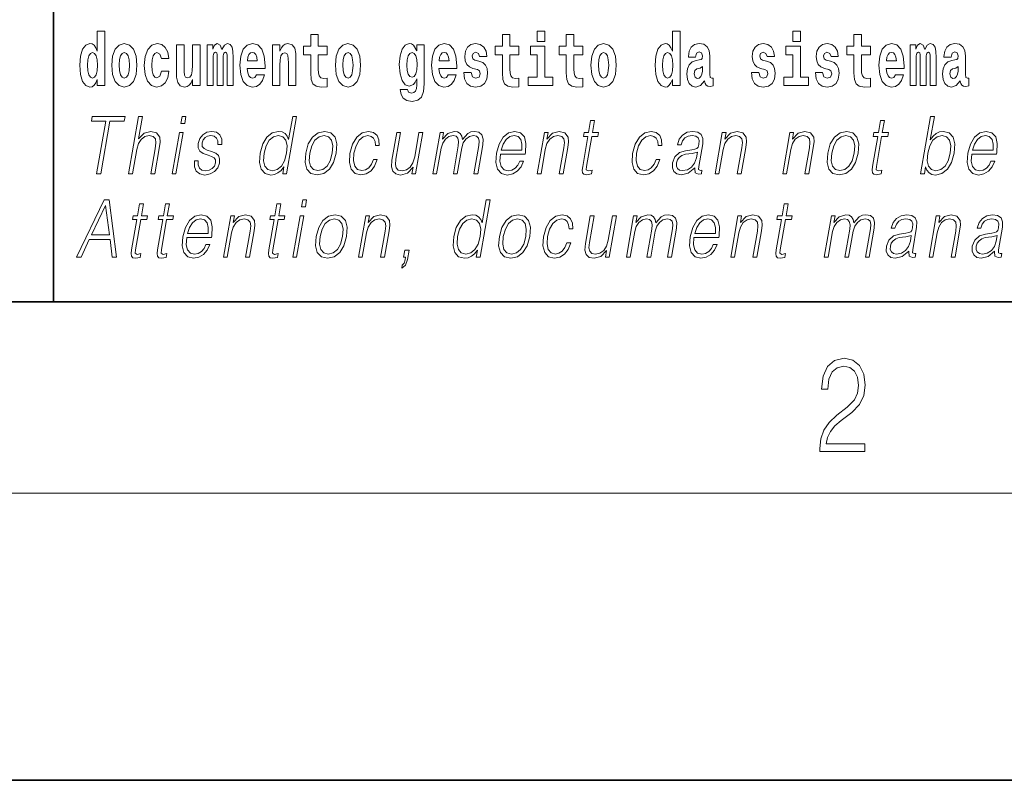
# Model space of a CAD drawing. Extents: x 0 to 210, y 0 to 297.
# Drawn here: x 70 to 91, y 0 to 16 of the extents above; entities that cross this region are included whole.
import ezdxf

# ---------------------------------------------------------------- set-up
doc = ezdxf.new("R2010")
doc.units = 0

msp = doc.modelspace()

# ---------------------------------------------------------------- linework, layer by layer
at = {"color": 7, "lineweight": 35}
for p, q in [((71, 31.5), (71, 10)), ((20, 10), (200, 10)), ((20, 10), (200, 10)), ((0, 0), (210, 0))]:
    msp.add_line(p, q, dxfattribs=at)
at = {"color": 7, "lineweight": 13}
msp.add_line((204, 6), (16, 6), dxfattribs=at)
for points in [[(71.915, 14.648), (71.915, 14.517), (72.074, 14.517), (72.074, 15.655), (71.915, 15.655), (71.915, 15.238), (71.883, 15.309), (71.848, 15.36), (71.808, 15.389), (71.761, 15.398), (71.677, 15.366), (71.61, 15.278), (71.567, 15.135), (71.551, 14.943), (71.567, 14.75), (71.61, 14.606), (71.677, 14.517), (71.761, 14.487), (71.809, 14.496), (71.849, 14.525), (71.883, 14.575)], [(81.113, 15.655), (81.113, 15.439), (81.27, 15.439), (81.27, 15.655)], [(83.938, 14.648), (83.938, 14.517), (84.097, 14.517), (84.097, 15.655), (83.938, 15.655), (83.938, 15.238), (83.906, 15.309), (83.87, 15.36), (83.83, 15.389), (83.784, 15.398), (83.7, 15.366), (83.633, 15.278), (83.59, 15.135), (83.574, 14.943), (83.59, 14.75), (83.633, 14.606), (83.7, 14.517), (83.784, 14.487), (83.832, 14.496), (83.871, 14.525), (83.906, 14.575)], [(86.457, 15.655), (86.457, 15.439), (86.613, 15.439), (86.613, 15.655)], [(76.723, 15.339), (76.533, 15.339), (76.533, 15.588), (76.377, 15.588), (76.377, 15.339), (76.228, 15.339), (76.228, 15.162), (76.377, 15.162), (76.377, 14.783), (76.387, 14.647), (76.422, 14.555), (76.49, 14.504), (76.596, 14.487), (76.723, 14.495), (76.723, 14.675), (76.65, 14.669), (76.59, 14.682), (76.554, 14.72), (76.538, 14.782), (76.533, 14.864), (76.533, 15.162), (76.723, 15.162)], [(80.73, 15.339), (80.541, 15.339), (80.541, 15.588), (80.384, 15.588), (80.384, 15.339), (80.236, 15.339), (80.236, 15.162), (80.384, 15.162), (80.384, 14.783), (80.394, 14.647), (80.43, 14.555), (80.497, 14.504), (80.604, 14.487), (80.73, 14.495), (80.73, 14.675), (80.657, 14.669), (80.597, 14.682), (80.562, 14.72), (80.545, 14.782), (80.541, 14.864), (80.541, 15.162), (80.73, 15.162)], [(82.066, 15.339), (81.877, 15.339), (81.877, 15.588), (81.72, 15.588), (81.72, 15.339), (81.571, 15.339), (81.571, 15.162), (81.72, 15.162), (81.72, 14.783), (81.73, 14.647), (81.766, 14.555), (81.833, 14.504), (81.94, 14.487), (82.066, 14.495), (82.066, 14.675), (81.993, 14.669), (81.933, 14.682), (81.898, 14.72), (81.881, 14.782), (81.877, 14.864), (81.877, 15.162), (82.066, 15.162)], [(88.078, 15.339), (87.888, 15.339), (87.888, 15.588), (87.731, 15.588), (87.731, 15.339), (87.583, 15.339), (87.583, 15.162), (87.731, 15.162), (87.731, 14.783), (87.741, 14.647), (87.777, 14.555), (87.845, 14.504), (87.951, 14.487), (88.078, 14.495), (88.078, 14.675), (88.004, 14.669), (87.944, 14.682), (87.909, 14.72), (87.892, 14.782), (87.888, 14.864), (87.888, 15.162), (88.078, 15.162)], [(72.217, 14.942), (72.235, 14.747), (72.287, 14.604), (72.37, 14.517), (72.481, 14.487), (72.591, 14.517), (72.674, 14.604), (72.726, 14.747), (72.745, 14.942), (72.726, 15.135), (72.674, 15.279), (72.59, 15.366), (72.48, 15.398), (72.37, 15.366), (72.287, 15.279), (72.235, 15.135)], [(73.256, 14.821), (73.225, 14.717), (73.161, 14.679), (73.117, 14.694), (73.084, 14.745), (73.064, 14.829), (73.057, 14.945), (73.064, 15.059), (73.085, 15.143), (73.118, 15.192), (73.161, 15.209), (73.225, 15.176), (73.255, 15.086), (73.411, 15.086), (73.388, 15.216), (73.338, 15.314), (73.262, 15.376), (73.165, 15.398), (73.054, 15.365), (72.969, 15.273), (72.915, 15.129), (72.897, 14.94), (72.915, 14.753), (72.966, 14.61), (73.047, 14.518), (73.155, 14.487), (73.257, 14.511), (73.336, 14.575), (73.388, 14.682), (73.411, 14.821)], [(74.066, 14.517), (74.066, 15.368), (73.907, 15.368), (73.907, 14.945), (73.901, 14.828), (73.885, 14.745), (73.853, 14.696), (73.804, 14.68), (73.761, 14.694), (73.738, 14.739), (73.731, 14.81), (73.729, 14.907), (73.729, 15.368), (73.571, 15.368), (73.571, 14.851), (73.575, 14.698), (73.597, 14.583), (73.648, 14.514), (73.741, 14.488), (73.794, 14.498), (73.838, 14.525), (73.875, 14.574), (73.907, 14.647), (73.907, 14.517)], [(74.629, 15.148), (74.629, 14.517), (74.756, 14.517), (74.756, 15.105), (74.75, 15.229), (74.732, 15.32), (74.696, 15.378), (74.635, 15.398), (74.572, 15.366), (74.519, 15.274), (74.484, 15.365), (74.423, 15.398), (74.367, 15.366), (74.329, 15.278), (74.329, 15.368), (74.214, 15.368), (74.214, 14.517), (74.34, 14.517), (74.34, 15.141), (74.352, 15.198), (74.387, 15.219), (74.414, 15.203), (74.423, 15.159), (74.423, 14.517), (74.547, 14.517), (74.547, 15.141), (74.559, 15.198), (74.595, 15.219), (74.62, 15.203), (74.629, 15.159)], [(75.243, 14.745), (75.21, 14.691), (75.162, 14.672), (75.12, 14.685), (75.086, 14.723), (75.062, 14.786), (75.051, 14.873), (75.423, 14.873), (75.424, 14.931), (75.406, 15.132), (75.354, 15.279), (75.271, 15.368), (75.157, 15.398), (75.05, 15.366), (74.967, 15.278), (74.913, 15.133), (74.896, 14.943), (74.913, 14.75), (74.967, 14.606), (75.048, 14.517), (75.154, 14.487), (75.243, 14.503), (75.314, 14.549), (75.368, 14.628), (75.409, 14.745)], [(75.576, 15.368), (75.576, 14.517), (75.734, 14.517), (75.734, 14.94), (75.739, 15.056), (75.755, 15.138), (75.788, 15.187), (75.838, 15.205), (75.879, 15.189), (75.901, 15.148), (75.909, 15.08), (75.911, 14.991), (75.911, 14.517), (76.069, 14.517), (76.069, 15.034), (76.064, 15.186), (76.042, 15.3), (75.991, 15.371), (75.9, 15.397), (75.846, 15.387), (75.802, 15.358), (75.765, 15.309), (75.734, 15.238), (75.734, 15.368)], [(76.893, 14.942), (76.91, 14.747), (76.963, 14.604), (77.046, 14.517), (77.157, 14.487), (77.267, 14.517), (77.35, 14.604), (77.402, 14.747), (77.421, 14.942), (77.402, 15.135), (77.35, 15.279), (77.265, 15.366), (77.156, 15.398), (77.046, 15.366), (76.963, 15.279), (76.91, 15.135)], [(78.598, 14.526), (78.591, 14.455), (78.571, 14.403), (78.536, 14.373), (78.483, 14.362), (78.419, 14.382), (78.398, 14.439), (78.25, 14.439), (78.25, 14.436), (78.265, 14.331), (78.312, 14.254), (78.389, 14.206), (78.497, 14.189), (78.615, 14.213), (78.693, 14.279), (78.737, 14.395), (78.751, 14.555), (78.751, 15.37), (78.598, 15.37), (78.598, 15.244), (78.528, 15.36), (78.487, 15.389), (78.438, 15.398), (78.354, 15.366), (78.287, 15.279), (78.244, 15.141), (78.229, 14.961), (78.244, 14.767), (78.287, 14.625), (78.354, 14.536), (78.438, 14.506), (78.525, 14.541), (78.56, 14.59), (78.598, 14.663)], [(79.25, 14.745), (79.217, 14.691), (79.169, 14.672), (79.127, 14.685), (79.094, 14.723), (79.07, 14.786), (79.058, 14.873), (79.43, 14.873), (79.431, 14.931), (79.413, 15.132), (79.361, 15.279), (79.278, 15.368), (79.165, 15.398), (79.057, 15.366), (78.974, 15.278), (78.921, 15.133), (78.903, 14.943), (78.921, 14.75), (78.974, 14.606), (79.055, 14.517), (79.162, 14.487), (79.25, 14.503), (79.321, 14.549), (79.376, 14.628), (79.417, 14.745)], [(79.862, 14.854), (79.905, 14.824), (79.921, 14.767), (79.896, 14.698), (79.825, 14.671), (79.757, 14.702), (79.731, 14.791), (79.58, 14.791), (79.595, 14.661), (79.643, 14.564), (79.72, 14.507), (79.824, 14.487), (79.932, 14.507), (80.01, 14.564), (80.059, 14.656), (80.076, 14.78), (80.064, 14.875), (80.03, 14.948), (79.974, 15), (79.894, 15.032), (79.807, 15.053), (79.766, 15.08), (79.751, 15.137), (79.77, 15.192), (79.822, 15.216), (79.883, 15.19), (79.907, 15.129), (80.059, 15.129), (80.059, 15.132), (80.043, 15.24), (79.996, 15.324), (79.922, 15.378), (79.824, 15.397), (79.726, 15.378), (79.655, 15.322), (79.611, 15.236), (79.597, 15.125), (79.608, 15.034), (79.641, 14.961), (79.694, 14.908), (79.767, 14.878)], [(81.441, 14.693), (81.27, 14.693), (81.27, 15.339), (80.969, 15.339), (80.969, 15.162), (81.113, 15.162), (81.113, 14.693), (80.924, 14.693), (80.924, 14.517), (81.441, 14.517)], [(82.236, 14.942), (82.254, 14.747), (82.306, 14.604), (82.389, 14.517), (82.5, 14.487), (82.61, 14.517), (82.693, 14.604), (82.745, 14.747), (82.764, 14.942), (82.745, 15.135), (82.693, 15.279), (82.609, 15.366), (82.499, 15.398), (82.389, 15.366), (82.306, 15.279), (82.254, 15.135)], [(84.423, 15.111), (84.441, 15.194), (84.497, 15.222), (84.549, 15.2), (84.567, 15.137), (84.56, 15.087), (84.538, 15.064), (84.498, 15.054), (84.436, 15.045), (84.352, 15.013), (84.291, 14.954), (84.254, 14.87), (84.242, 14.761), (84.254, 14.647), (84.291, 14.56), (84.35, 14.507), (84.43, 14.487), (84.525, 14.52), (84.608, 14.62), (84.62, 14.563), (84.644, 14.525), (84.677, 14.506), (84.725, 14.498), (84.788, 14.511), (84.788, 14.675), (84.761, 14.671), (84.726, 14.691), (84.719, 14.756), (84.719, 15.133), (84.706, 15.249), (84.666, 15.332), (84.596, 15.381), (84.497, 15.398), (84.402, 15.378), (84.331, 15.322), (84.285, 15.235), (84.271, 15.124), (84.271, 15.111)], [(85.873, 14.854), (85.916, 14.824), (85.932, 14.767), (85.907, 14.698), (85.836, 14.671), (85.769, 14.702), (85.742, 14.791), (85.591, 14.791), (85.607, 14.661), (85.654, 14.564), (85.731, 14.507), (85.835, 14.487), (85.943, 14.507), (86.022, 14.564), (86.071, 14.656), (86.087, 14.78), (86.075, 14.875), (86.042, 14.948), (85.985, 15), (85.905, 15.032), (85.819, 15.053), (85.778, 15.08), (85.762, 15.137), (85.781, 15.192), (85.833, 15.216), (85.894, 15.19), (85.919, 15.129), (86.071, 15.129), (86.071, 15.132), (86.054, 15.24), (86.007, 15.324), (85.933, 15.378), (85.835, 15.397), (85.738, 15.378), (85.667, 15.322), (85.622, 15.236), (85.608, 15.125), (85.619, 15.034), (85.652, 14.961), (85.706, 14.908), (85.779, 14.878)], [(86.784, 14.693), (86.613, 14.693), (86.613, 15.339), (86.312, 15.339), (86.312, 15.162), (86.457, 15.162), (86.457, 14.693), (86.267, 14.693), (86.267, 14.517), (86.784, 14.517)], [(87.209, 14.854), (87.252, 14.824), (87.268, 14.767), (87.243, 14.698), (87.172, 14.671), (87.105, 14.702), (87.078, 14.791), (86.927, 14.791), (86.943, 14.661), (86.99, 14.564), (87.067, 14.507), (87.171, 14.487), (87.279, 14.507), (87.358, 14.564), (87.406, 14.656), (87.423, 14.78), (87.411, 14.875), (87.378, 14.948), (87.321, 15), (87.241, 15.032), (87.155, 15.053), (87.113, 15.08), (87.098, 15.137), (87.117, 15.192), (87.169, 15.216), (87.23, 15.19), (87.254, 15.129), (87.406, 15.129), (87.406, 15.132), (87.39, 15.24), (87.343, 15.324), (87.269, 15.378), (87.171, 15.397), (87.074, 15.378), (87.003, 15.322), (86.958, 15.236), (86.944, 15.125), (86.955, 15.034), (86.988, 14.961), (87.041, 14.908), (87.115, 14.878)], [(88.601, 14.745), (88.568, 14.691), (88.52, 14.672), (88.478, 14.685), (88.445, 14.723), (88.42, 14.786), (88.409, 14.873), (88.781, 14.873), (88.782, 14.931), (88.764, 15.132), (88.712, 15.279), (88.629, 15.368), (88.516, 15.398), (88.408, 15.366), (88.325, 15.278), (88.272, 15.133), (88.254, 14.943), (88.272, 14.75), (88.325, 14.606), (88.406, 14.517), (88.513, 14.487), (88.601, 14.503), (88.672, 14.549), (88.727, 14.628), (88.768, 14.745)], [(89.324, 15.148), (89.324, 14.517), (89.45, 14.517), (89.45, 15.105), (89.445, 15.229), (89.427, 15.32), (89.39, 15.378), (89.329, 15.398), (89.266, 15.366), (89.214, 15.274), (89.178, 15.365), (89.117, 15.398), (89.062, 15.366), (89.023, 15.278), (89.023, 15.368), (88.909, 15.368), (88.909, 14.517), (89.034, 14.517), (89.034, 15.141), (89.046, 15.198), (89.082, 15.219), (89.108, 15.203), (89.117, 15.159), (89.117, 14.517), (89.242, 14.517), (89.242, 15.141), (89.254, 15.198), (89.289, 15.219), (89.315, 15.203), (89.324, 15.159)], [(89.766, 15.111), (89.784, 15.194), (89.841, 15.222), (89.893, 15.2), (89.911, 15.137), (89.904, 15.087), (89.882, 15.064), (89.842, 15.054), (89.78, 15.045), (89.695, 15.013), (89.634, 14.954), (89.598, 14.87), (89.585, 14.761), (89.598, 14.647), (89.634, 14.56), (89.693, 14.507), (89.773, 14.487), (89.868, 14.52), (89.952, 14.62), (89.964, 14.563), (89.987, 14.525), (90.02, 14.506), (90.068, 14.498), (90.131, 14.511), (90.131, 14.675), (90.105, 14.671), (90.069, 14.691), (90.063, 14.756), (90.063, 15.133), (90.049, 15.249), (90.009, 15.332), (89.939, 15.381), (89.841, 15.398), (89.745, 15.378), (89.674, 15.322), (89.629, 15.235), (89.614, 15.124), (89.614, 15.111)], [(71.814, 15.208), (71.86, 15.19), (71.893, 15.141), (71.915, 15.057), (71.923, 14.943), (71.915, 14.828), (71.893, 14.743), (71.859, 14.693), (71.814, 14.677), (71.771, 14.693), (71.738, 14.743), (71.717, 14.828), (71.71, 14.943), (71.717, 15.057), (71.738, 15.14), (71.771, 15.19)], [(72.481, 15.209), (72.526, 15.192), (72.559, 15.141), (72.579, 15.057), (72.587, 14.943), (72.579, 14.828), (72.559, 14.743), (72.526, 14.693), (72.481, 14.677), (72.436, 14.693), (72.402, 14.745), (72.383, 14.831), (72.376, 14.95), (72.383, 15.061), (72.404, 15.141), (72.437, 15.192)], [(75.261, 15.037), (75.054, 15.037), (75.063, 15.11), (75.086, 15.165), (75.119, 15.2), (75.157, 15.213), (75.198, 15.2), (75.231, 15.167), (75.251, 15.111)], [(77.157, 15.209), (77.201, 15.192), (77.234, 15.141), (77.254, 15.057), (77.262, 14.943), (77.254, 14.828), (77.234, 14.743), (77.201, 14.693), (77.157, 14.677), (77.111, 14.693), (77.078, 14.745), (77.058, 14.831), (77.051, 14.95), (77.058, 15.061), (77.079, 15.141), (77.112, 15.192)], [(78.495, 14.694), (78.452, 14.71), (78.417, 14.758), (78.395, 14.835), (78.387, 14.943), (78.395, 15.057), (78.416, 15.14), (78.45, 15.19), (78.495, 15.208), (78.539, 15.19), (78.575, 15.141), (78.596, 15.064), (78.605, 14.961), (78.597, 14.845), (78.575, 14.763), (78.54, 14.71)], [(79.268, 15.037), (79.062, 15.037), (79.071, 15.11), (79.094, 15.165), (79.126, 15.2), (79.165, 15.213), (79.206, 15.2), (79.238, 15.167), (79.258, 15.111)], [(82.5, 15.209), (82.545, 15.192), (82.578, 15.141), (82.598, 15.057), (82.606, 14.943), (82.598, 14.828), (82.578, 14.743), (82.545, 14.693), (82.5, 14.677), (82.455, 14.693), (82.421, 14.745), (82.401, 14.831), (82.395, 14.95), (82.401, 15.061), (82.422, 15.141), (82.456, 15.192)], [(83.837, 15.208), (83.883, 15.19), (83.916, 15.141), (83.938, 15.057), (83.946, 14.943), (83.938, 14.828), (83.916, 14.743), (83.881, 14.693), (83.837, 14.677), (83.794, 14.693), (83.761, 14.743), (83.739, 14.828), (83.733, 14.943), (83.739, 15.057), (83.761, 15.14), (83.794, 15.19)], [(88.619, 15.037), (88.413, 15.037), (88.422, 15.11), (88.445, 15.165), (88.477, 15.2), (88.516, 15.213), (88.557, 15.2), (88.589, 15.167), (88.609, 15.111)], [(84.565, 14.821), (84.556, 14.756), (84.533, 14.707), (84.498, 14.675), (84.457, 14.666), (84.412, 14.693), (84.395, 14.763), (84.408, 14.831), (84.448, 14.867), (84.516, 14.886), (84.565, 14.919)], [(89.908, 14.821), (89.899, 14.756), (89.876, 14.707), (89.842, 14.675), (89.801, 14.666), (89.755, 14.693), (89.739, 14.763), (89.752, 14.831), (89.792, 14.867), (89.86, 14.886), (89.908, 14.919)], [(71.902, 12.674), (71.99, 12.674), (72.181, 13.775), (72.481, 13.775), (72.498, 13.874), (71.811, 13.874), (71.794, 13.775), (72.093, 13.775)], [(72.571, 12.674), (72.651, 12.674), (72.74, 13.185), (72.775, 13.305), (72.835, 13.395), (72.911, 13.452), (73.003, 13.473), (73.087, 13.455), (73.13, 13.405), (73.141, 13.32), (73.127, 13.2), (73.035, 12.674), (73.116, 12.674), (73.207, 13.201), (73.227, 13.338), (73.22, 13.44), (73.153, 13.528), (73.035, 13.562), (72.894, 13.522), (72.778, 13.405), (72.859, 13.874), (72.779, 13.874)], [(73.663, 13.724), (73.743, 13.724), (73.77, 13.874), (73.689, 13.874)], [(76.08, 13.874), (76, 13.874), (75.916, 13.39), (75.885, 13.463), (75.841, 13.518), (75.781, 13.55), (75.707, 13.562), (75.574, 13.53), (75.462, 13.442), (75.374, 13.298), (75.319, 13.106), (75.307, 12.913), (75.344, 12.771), (75.423, 12.681), (75.543, 12.65), (75.621, 12.662), (75.692, 12.692), (75.757, 12.746), (75.817, 12.821), (75.792, 12.674), (75.872, 12.674)], [(89.124, 12.674), (89.205, 12.674), (89.231, 12.824), (89.259, 12.749), (89.304, 12.694), (89.364, 12.662), (89.438, 12.65), (89.572, 12.681), (89.686, 12.771), (89.773, 12.913), (89.83, 13.106), (89.84, 13.298), (89.804, 13.442), (89.722, 13.53), (89.602, 13.562), (89.522, 13.55), (89.45, 13.517), (89.385, 13.462), (89.328, 13.387), (89.413, 13.874), (89.333, 13.874)], [(82.31, 13.789), (82.229, 13.789), (82.186, 13.54), (82.091, 13.54), (82.077, 13.458), (82.172, 13.458), (82.062, 12.827), (82.053, 12.749), (82.059, 12.694), (82.087, 12.664), (82.142, 12.652), (82.244, 12.671), (82.257, 12.751), (82.177, 12.734), (82.138, 12.756), (82.143, 12.827), (82.252, 13.458), (82.38, 13.458), (82.395, 13.54), (82.266, 13.54)], [(88.368, 13.789), (88.288, 13.789), (88.245, 13.54), (88.15, 13.54), (88.136, 13.458), (88.23, 13.458), (88.121, 12.827), (88.111, 12.749), (88.118, 12.694), (88.146, 12.664), (88.2, 12.652), (88.302, 12.671), (88.316, 12.751), (88.236, 12.734), (88.197, 12.756), (88.201, 12.827), (88.311, 13.458), (88.439, 13.458), (88.453, 13.54), (88.325, 13.54)], [(73.481, 12.674), (73.561, 12.674), (73.712, 13.54), (73.632, 13.54)], [(73.946, 12.944), (73.945, 12.822), (73.983, 12.729), (74.057, 12.672), (74.164, 12.65), (74.277, 12.671), (74.369, 12.721), (74.436, 12.799), (74.472, 12.899), (74.474, 12.989), (74.448, 13.056), (74.391, 13.104), (74.303, 13.143), (74.212, 13.171), (74.147, 13.201), (74.111, 13.248), (74.109, 13.325), (74.129, 13.383), (74.168, 13.432), (74.222, 13.462), (74.29, 13.473), (74.361, 13.46), (74.409, 13.423), (74.435, 13.365), (74.438, 13.286), (74.521, 13.286), (74.516, 13.402), (74.479, 13.488), (74.407, 13.542), (74.307, 13.562), (74.204, 13.542), (74.121, 13.492), (74.058, 13.412), (74.024, 13.311), (74.022, 13.215), (74.059, 13.15), (74.128, 13.101), (74.231, 13.063), (74.306, 13.036), (74.36, 13.008), (74.389, 12.966), (74.389, 12.901), (74.365, 12.834), (74.32, 12.784), (74.257, 12.751), (74.176, 12.739), (74.104, 12.754), (74.053, 12.796), (74.027, 12.861), (74.028, 12.944)], [(75.402, 13.106), (75.444, 13.263), (75.511, 13.378), (75.598, 13.448), (75.702, 13.473), (75.797, 13.448), (75.858, 13.378), (75.885, 13.263), (75.873, 13.106), (75.83, 12.948), (75.764, 12.832), (75.677, 12.762), (75.575, 12.739), (75.478, 12.762), (75.417, 12.834), (75.391, 12.949)], [(76.274, 13.106), (76.26, 12.913), (76.298, 12.769), (76.383, 12.681), (76.513, 12.652), (76.653, 12.682), (76.768, 12.769), (76.854, 12.913), (76.91, 13.106), (76.921, 13.3), (76.885, 13.442), (76.8, 13.53), (76.67, 13.562), (76.53, 13.53), (76.415, 13.442), (76.327, 13.298)], [(76.356, 13.106), (76.4, 13.263), (76.465, 13.378), (76.552, 13.448), (76.655, 13.473), (76.75, 13.448), (76.812, 13.378), (76.838, 13.263), (76.828, 13.106), (76.783, 12.948), (76.718, 12.834), (76.631, 12.764), (76.528, 12.741), (76.433, 12.764), (76.371, 12.834), (76.344, 12.948)], [(77.687, 12.973), (77.646, 12.874), (77.589, 12.801), (77.521, 12.756), (77.445, 12.741), (77.356, 12.764), (77.297, 12.836), (77.27, 12.951), (77.282, 13.109), (77.325, 13.263), (77.391, 13.378), (77.474, 13.448), (77.571, 13.473), (77.64, 13.458), (77.693, 13.417), (77.723, 13.35), (77.731, 13.265), (77.808, 13.265), (77.804, 13.385), (77.764, 13.478), (77.689, 13.54), (77.586, 13.562), (77.452, 13.53), (77.339, 13.44), (77.253, 13.295), (77.198, 13.101), (77.186, 12.911), (77.222, 12.771), (77.303, 12.682), (77.423, 12.652), (77.539, 12.674), (77.638, 12.737), (77.714, 12.837), (77.767, 12.973)], [(78.72, 13.54), (78.64, 13.54), (78.551, 13.028), (78.513, 12.906), (78.455, 12.816), (78.377, 12.757), (78.286, 12.739), (78.208, 12.752), (78.162, 12.797), (78.147, 12.872), (78.158, 12.981), (78.255, 13.54), (78.175, 13.54), (78.074, 12.958), (78.064, 12.822), (78.091, 12.727), (78.155, 12.671), (78.256, 12.65), (78.397, 12.689), (78.516, 12.812), (78.492, 12.674), (78.569, 12.674)], [(78.93, 12.674), (79.01, 12.674), (79.103, 13.21), (79.136, 13.316), (79.192, 13.4), (79.265, 13.453), (79.353, 13.473), (79.415, 13.46), (79.453, 13.42), (79.468, 13.353), (79.461, 13.26), (79.36, 12.674), (79.44, 12.674), (79.534, 13.216), (79.565, 13.32), (79.621, 13.402), (79.694, 13.453), (79.781, 13.473), (79.846, 13.46), (79.886, 13.423), (79.901, 13.36), (79.893, 13.27), (79.789, 12.674), (79.87, 12.674), (79.974, 13.278), (79.981, 13.402), (79.955, 13.49), (79.894, 13.543), (79.799, 13.562), (79.727, 13.55), (79.66, 13.518), (79.547, 13.392), (79.533, 13.463), (79.499, 13.517), (79.448, 13.55), (79.379, 13.562), (79.242, 13.518), (79.13, 13.397), (79.155, 13.54), (79.08, 13.54)], [(80.343, 13.088), (80.86, 13.088), (80.866, 13.121), (80.877, 13.308), (80.843, 13.447), (80.765, 13.532), (80.647, 13.562), (80.513, 13.53), (80.403, 13.442), (80.317, 13.296), (80.263, 13.103), (80.25, 12.911), (80.285, 12.769), (80.364, 12.681), (80.486, 12.65), (80.599, 12.672), (80.696, 12.729), (80.773, 12.821), (80.825, 12.941), (80.745, 12.941), (80.706, 12.856), (80.651, 12.792), (80.584, 12.752), (80.507, 12.739), (80.418, 12.761), (80.36, 12.829), (80.333, 12.936), (80.342, 13.083)], [(80.357, 13.17), (80.399, 13.296), (80.461, 13.392), (80.54, 13.452), (80.63, 13.473), (80.711, 13.452), (80.767, 13.393), (80.793, 13.296), (80.791, 13.17)], [(81.111, 12.674), (81.191, 12.674), (81.28, 13.185), (81.315, 13.305), (81.374, 13.397), (81.45, 13.453), (81.541, 13.473), (81.623, 13.457), (81.668, 13.408), (81.68, 13.328), (81.668, 13.215), (81.574, 12.674), (81.654, 12.674), (81.75, 13.226), (81.767, 13.346), (81.759, 13.44), (81.692, 13.528), (81.572, 13.562), (81.432, 13.522), (81.315, 13.402), (81.339, 13.54), (81.261, 13.54)], [(83.595, 12.973), (83.553, 12.874), (83.497, 12.801), (83.429, 12.756), (83.353, 12.741), (83.263, 12.764), (83.205, 12.836), (83.178, 12.951), (83.19, 13.109), (83.232, 13.263), (83.299, 13.378), (83.382, 13.448), (83.479, 13.473), (83.548, 13.458), (83.601, 13.417), (83.631, 13.35), (83.639, 13.265), (83.716, 13.265), (83.712, 13.385), (83.672, 13.478), (83.597, 13.54), (83.494, 13.562), (83.36, 13.53), (83.247, 13.44), (83.161, 13.295), (83.106, 13.101), (83.094, 12.911), (83.13, 12.771), (83.21, 12.682), (83.331, 12.652), (83.447, 12.674), (83.546, 12.737), (83.622, 12.837), (83.675, 12.973)], [(84.408, 12.799), (84.406, 12.786), (84.414, 12.696), (84.484, 12.666), (84.543, 12.674), (84.556, 12.749), (84.526, 12.747), (84.486, 12.766), (84.49, 12.827), (84.572, 13.3), (84.575, 13.412), (84.541, 13.495), (84.469, 13.543), (84.364, 13.562), (84.246, 13.542), (84.151, 13.485), (84.081, 13.397), (84.041, 13.281), (84.119, 13.281), (84.148, 13.365), (84.198, 13.425), (84.264, 13.46), (84.349, 13.473), (84.427, 13.462), (84.474, 13.427), (84.494, 13.368), (84.488, 13.285), (84.474, 13.233), (84.449, 13.205), (84.409, 13.188), (84.347, 13.173), (84.213, 13.158), (84.089, 13.119), (83.991, 13.033), (83.94, 12.903), (83.937, 12.799), (83.97, 12.721), (84.033, 12.671), (84.126, 12.652), (84.268, 12.687)], [(84.831, 12.674), (84.911, 12.674), (84.999, 13.185), (85.035, 13.305), (85.094, 13.397), (85.17, 13.453), (85.261, 13.473), (85.343, 13.457), (85.388, 13.408), (85.4, 13.328), (85.388, 13.215), (85.294, 12.674), (85.374, 12.674), (85.47, 13.226), (85.487, 13.346), (85.479, 13.44), (85.412, 13.528), (85.292, 13.562), (85.151, 13.522), (85.034, 13.402), (85.059, 13.54), (84.981, 13.54)], [(86.244, 12.674), (86.324, 12.674), (86.413, 13.185), (86.449, 13.305), (86.507, 13.397), (86.584, 13.453), (86.674, 13.473), (86.757, 13.457), (86.802, 13.408), (86.813, 13.328), (86.801, 13.215), (86.707, 12.674), (86.788, 12.674), (86.883, 13.226), (86.9, 13.346), (86.893, 13.44), (86.825, 13.528), (86.705, 13.562), (86.565, 13.522), (86.448, 13.402), (86.472, 13.54), (86.395, 13.54)], [(87.184, 13.106), (87.171, 12.913), (87.208, 12.769), (87.293, 12.681), (87.423, 12.652), (87.563, 12.682), (87.678, 12.769), (87.765, 12.913), (87.821, 13.106), (87.832, 13.3), (87.795, 13.442), (87.71, 13.53), (87.581, 13.562), (87.441, 13.53), (87.325, 13.442), (87.238, 13.298)], [(87.267, 13.106), (87.31, 13.263), (87.376, 13.378), (87.463, 13.448), (87.566, 13.473), (87.66, 13.448), (87.723, 13.378), (87.748, 13.263), (87.738, 13.106), (87.693, 12.948), (87.628, 12.834), (87.541, 12.764), (87.438, 12.741), (87.344, 12.764), (87.281, 12.834), (87.254, 12.948)], [(89.276, 13.106), (89.318, 13.263), (89.384, 13.378), (89.47, 13.448), (89.574, 13.473), (89.669, 13.448), (89.73, 13.378), (89.757, 13.263), (89.747, 13.106), (89.703, 12.948), (89.637, 12.832), (89.55, 12.762), (89.447, 12.739), (89.352, 12.762), (89.29, 12.834), (89.263, 12.949)], [(90.195, 13.088), (90.712, 13.088), (90.717, 13.121), (90.728, 13.308), (90.695, 13.447), (90.616, 13.532), (90.499, 13.562), (90.365, 13.53), (90.255, 13.442), (90.168, 13.296), (90.115, 13.103), (90.101, 12.911), (90.137, 12.769), (90.216, 12.681), (90.338, 12.65), (90.451, 12.672), (90.548, 12.729), (90.625, 12.821), (90.677, 12.941), (90.597, 12.941), (90.558, 12.856), (90.503, 12.792), (90.436, 12.752), (90.359, 12.739), (90.27, 12.761), (90.211, 12.829), (90.184, 12.936), (90.194, 13.083)], [(90.209, 13.17), (90.251, 13.296), (90.313, 13.392), (90.392, 13.452), (90.482, 13.473), (90.562, 13.452), (90.619, 13.393), (90.645, 13.296), (90.643, 13.17)], [(84.461, 13.129), (84.442, 13.008), (84.403, 12.894), (84.339, 12.811), (84.253, 12.757), (84.151, 12.741), (84.088, 12.752), (84.044, 12.784), (84.022, 12.836), (84.023, 12.904), (84.043, 12.964), (84.081, 13.016), (84.136, 13.056), (84.21, 13.088), (84.349, 13.099)], [(71.484, 10.932), (71.576, 10.932), (71.749, 11.299), (72.182, 11.299), (72.226, 10.932), (72.318, 10.932), (72.162, 12.132), (72.057, 12.132)], [(71.796, 11.398), (72.088, 12.015), (72.168, 11.398)], [(72.881, 12.047), (72.801, 12.047), (72.758, 11.798), (72.663, 11.798), (72.649, 11.717), (72.744, 11.717), (72.634, 11.086), (72.625, 11.007), (72.631, 10.952), (72.659, 10.922), (72.713, 10.911), (72.815, 10.929), (72.829, 11.009), (72.749, 10.992), (72.71, 11.014), (72.714, 11.086), (72.824, 11.717), (72.952, 11.717), (72.966, 11.798), (72.838, 11.798)], [(73.423, 12.047), (73.343, 12.047), (73.3, 11.798), (73.205, 11.798), (73.191, 11.717), (73.286, 11.717), (73.176, 11.086), (73.167, 11.007), (73.173, 10.952), (73.201, 10.922), (73.255, 10.911), (73.357, 10.929), (73.371, 11.009), (73.291, 10.992), (73.252, 11.014), (73.256, 11.086), (73.366, 11.717), (73.494, 11.717), (73.508, 11.798), (73.38, 11.798)], [(75.752, 12.047), (75.672, 12.047), (75.629, 11.798), (75.534, 11.798), (75.52, 11.717), (75.615, 11.717), (75.505, 11.086), (75.496, 11.007), (75.502, 10.952), (75.53, 10.922), (75.584, 10.911), (75.686, 10.929), (75.7, 11.009), (75.62, 10.992), (75.581, 11.014), (75.585, 11.086), (75.695, 11.717), (75.823, 11.717), (75.837, 11.798), (75.709, 11.798)], [(76.185, 11.982), (76.266, 11.982), (76.292, 12.132), (76.212, 12.132)], [(80.126, 12.132), (80.046, 12.132), (79.962, 11.648), (79.931, 11.722), (79.887, 11.777), (79.827, 11.808), (79.753, 11.82), (79.621, 11.788), (79.508, 11.7), (79.42, 11.556), (79.366, 11.365), (79.353, 11.171), (79.39, 11.029), (79.469, 10.939), (79.59, 10.909), (79.668, 10.921), (79.738, 10.951), (79.804, 11.004), (79.863, 11.079), (79.838, 10.932), (79.918, 10.932)], [(86.356, 12.047), (86.276, 12.047), (86.233, 11.798), (86.138, 11.798), (86.124, 11.717), (86.218, 11.717), (86.109, 11.086), (86.099, 11.007), (86.106, 10.952), (86.134, 10.922), (86.188, 10.911), (86.29, 10.929), (86.304, 11.009), (86.223, 10.992), (86.185, 11.014), (86.189, 11.086), (86.299, 11.717), (86.427, 11.717), (86.441, 11.798), (86.313, 11.798)], [(73.786, 11.346), (74.303, 11.346), (74.308, 11.38), (74.32, 11.566), (74.286, 11.705), (74.208, 11.79), (74.09, 11.82), (73.956, 11.788), (73.846, 11.7), (73.759, 11.555), (73.706, 11.361), (73.692, 11.169), (73.728, 11.027), (73.807, 10.939), (73.929, 10.909), (74.042, 10.931), (74.139, 10.987), (74.216, 11.079), (74.268, 11.199), (74.188, 11.199), (74.149, 11.114), (74.094, 11.051), (74.027, 11.011), (73.95, 10.997), (73.861, 11.019), (73.802, 11.087), (73.776, 11.194), (73.785, 11.341)], [(73.8, 11.428), (73.842, 11.555), (73.904, 11.65), (73.983, 11.71), (74.073, 11.732), (74.154, 11.71), (74.21, 11.652), (74.236, 11.555), (74.234, 11.428)], [(74.554, 10.932), (74.634, 10.932), (74.722, 11.443), (74.758, 11.563), (74.817, 11.655), (74.893, 11.712), (74.984, 11.732), (75.066, 11.715), (75.111, 11.667), (75.123, 11.586), (75.111, 11.473), (75.017, 10.932), (75.097, 10.932), (75.193, 11.485), (75.21, 11.605), (75.202, 11.698), (75.135, 11.787), (75.015, 11.82), (74.874, 11.78), (74.757, 11.66), (74.782, 11.798), (74.704, 11.798)], [(76.003, 10.932), (76.083, 10.932), (76.234, 11.798), (76.154, 11.798)], [(76.491, 11.365), (76.477, 11.171), (76.515, 11.027), (76.6, 10.939), (76.73, 10.911), (76.87, 10.941), (76.985, 11.027), (77.071, 11.171), (77.127, 11.365), (77.138, 11.558), (77.102, 11.7), (77.017, 11.788), (76.887, 11.82), (76.747, 11.788), (76.632, 11.7), (76.544, 11.556)], [(76.573, 11.365), (76.617, 11.521), (76.682, 11.637), (76.769, 11.707), (76.872, 11.732), (76.967, 11.707), (77.029, 11.637), (77.055, 11.521), (77.045, 11.365), (77, 11.206), (76.935, 11.092), (76.848, 11.022), (76.745, 10.999), (76.65, 11.022), (76.588, 11.092), (76.561, 11.206)], [(77.375, 10.932), (77.455, 10.932), (77.544, 11.443), (77.58, 11.563), (77.638, 11.655), (77.715, 11.712), (77.805, 11.732), (77.888, 11.715), (77.933, 11.667), (77.944, 11.586), (77.932, 11.473), (77.839, 10.932), (77.919, 10.932), (78.015, 11.485), (78.031, 11.605), (78.024, 11.698), (77.956, 11.787), (77.837, 11.82), (77.696, 11.78), (77.579, 11.66), (77.603, 11.798), (77.526, 11.798)], [(79.448, 11.365), (79.49, 11.521), (79.557, 11.637), (79.644, 11.707), (79.748, 11.732), (79.843, 11.707), (79.904, 11.637), (79.931, 11.521), (79.92, 11.365), (79.876, 11.206), (79.811, 11.091), (79.724, 11.021), (79.621, 10.997), (79.525, 11.021), (79.464, 11.092), (79.437, 11.208)], [(80.32, 11.365), (80.306, 11.171), (80.344, 11.027), (80.429, 10.939), (80.559, 10.911), (80.699, 10.941), (80.814, 11.027), (80.901, 11.171), (80.957, 11.365), (80.968, 11.558), (80.931, 11.7), (80.846, 11.788), (80.717, 11.82), (80.577, 11.788), (80.461, 11.7), (80.373, 11.556)], [(80.403, 11.365), (80.446, 11.521), (80.511, 11.637), (80.598, 11.707), (80.702, 11.732), (80.796, 11.707), (80.859, 11.637), (80.884, 11.521), (80.874, 11.365), (80.829, 11.206), (80.764, 11.092), (80.677, 11.022), (80.574, 10.999), (80.48, 11.022), (80.417, 11.092), (80.39, 11.206)], [(81.733, 11.231), (81.692, 11.133), (81.635, 11.059), (81.567, 11.014), (81.491, 10.999), (81.402, 11.022), (81.344, 11.094), (81.317, 11.209), (81.328, 11.368), (81.371, 11.521), (81.438, 11.637), (81.521, 11.707), (81.617, 11.732), (81.687, 11.717), (81.74, 11.675), (81.769, 11.608), (81.777, 11.523), (81.855, 11.523), (81.85, 11.643), (81.81, 11.737), (81.736, 11.798), (81.633, 11.82), (81.499, 11.788), (81.386, 11.698), (81.299, 11.553), (81.244, 11.36), (81.232, 11.169), (81.268, 11.029), (81.349, 10.941), (81.469, 10.911), (81.585, 10.932), (81.684, 10.996), (81.76, 11.096), (81.813, 11.231)], [(82.766, 11.798), (82.686, 11.798), (82.597, 11.286), (82.56, 11.164), (82.501, 11.074), (82.423, 11.016), (82.332, 10.997), (82.254, 11.011), (82.209, 11.056), (82.194, 11.131), (82.204, 11.239), (82.301, 11.798), (82.221, 11.798), (82.12, 11.216), (82.11, 11.081), (82.138, 10.986), (82.201, 10.929), (82.302, 10.909), (82.443, 10.947), (82.562, 11.071), (82.538, 10.932), (82.616, 10.932)], [(82.976, 10.932), (83.056, 10.932), (83.149, 11.468), (83.182, 11.575), (83.238, 11.658), (83.312, 11.712), (83.399, 11.732), (83.461, 11.718), (83.499, 11.678), (83.514, 11.612), (83.508, 11.518), (83.406, 10.932), (83.486, 10.932), (83.58, 11.475), (83.612, 11.578), (83.667, 11.66), (83.74, 11.712), (83.828, 11.732), (83.892, 11.718), (83.933, 11.682), (83.947, 11.618), (83.939, 11.528), (83.836, 10.932), (83.916, 10.932), (84.021, 11.536), (84.028, 11.66), (84.002, 11.748), (83.94, 11.802), (83.846, 11.82), (83.773, 11.808), (83.706, 11.777), (83.593, 11.65), (83.579, 11.722), (83.546, 11.775), (83.494, 11.808), (83.425, 11.82), (83.288, 11.777), (83.176, 11.655), (83.201, 11.798), (83.126, 11.798)], [(84.389, 11.346), (84.906, 11.346), (84.912, 11.38), (84.923, 11.566), (84.89, 11.705), (84.811, 11.79), (84.693, 11.82), (84.56, 11.788), (84.45, 11.7), (84.363, 11.555), (84.309, 11.361), (84.296, 11.169), (84.331, 11.027), (84.411, 10.939), (84.532, 10.909), (84.646, 10.931), (84.742, 10.987), (84.82, 11.079), (84.871, 11.199), (84.791, 11.199), (84.752, 11.114), (84.697, 11.051), (84.63, 11.011), (84.553, 10.997), (84.465, 11.019), (84.406, 11.087), (84.379, 11.194), (84.389, 11.341)], [(84.404, 11.428), (84.446, 11.555), (84.508, 11.65), (84.586, 11.71), (84.677, 11.732), (84.757, 11.71), (84.814, 11.652), (84.84, 11.555), (84.838, 11.428)], [(85.157, 10.932), (85.237, 10.932), (85.326, 11.443), (85.361, 11.563), (85.42, 11.655), (85.497, 11.712), (85.587, 11.732), (85.67, 11.715), (85.715, 11.667), (85.726, 11.586), (85.714, 11.473), (85.62, 10.932), (85.701, 10.932), (85.797, 11.485), (85.813, 11.605), (85.806, 11.698), (85.738, 11.787), (85.618, 11.82), (85.478, 11.78), (85.361, 11.66), (85.385, 11.798), (85.308, 11.798)], [(87.112, 10.932), (87.193, 10.932), (87.286, 11.468), (87.319, 11.575), (87.375, 11.658), (87.448, 11.712), (87.536, 11.732), (87.597, 11.718), (87.636, 11.678), (87.651, 11.612), (87.644, 11.518), (87.542, 10.932), (87.622, 10.932), (87.717, 11.475), (87.748, 11.578), (87.804, 11.66), (87.877, 11.712), (87.964, 11.732), (88.029, 11.718), (88.069, 11.682), (88.083, 11.618), (88.076, 11.528), (87.972, 10.932), (88.052, 10.932), (88.157, 11.536), (88.164, 11.66), (88.138, 11.748), (88.077, 11.802), (87.982, 11.82), (87.91, 11.808), (87.843, 11.777), (87.73, 11.65), (87.716, 11.722), (87.682, 11.775), (87.63, 11.808), (87.562, 11.82), (87.425, 11.777), (87.313, 11.655), (87.338, 11.798), (87.263, 11.798)], [(88.879, 11.057), (88.877, 11.044), (88.885, 10.954), (88.955, 10.924), (89.014, 10.932), (89.027, 11.007), (88.997, 11.006), (88.957, 11.024), (88.961, 11.086), (89.043, 11.558), (89.045, 11.67), (89.012, 11.753), (88.94, 11.802), (88.835, 11.82), (88.717, 11.8), (88.622, 11.743), (88.552, 11.655), (88.511, 11.54), (88.59, 11.54), (88.619, 11.623), (88.669, 11.683), (88.735, 11.718), (88.82, 11.732), (88.898, 11.72), (88.945, 11.685), (88.965, 11.627), (88.959, 11.543), (88.945, 11.491), (88.92, 11.463), (88.88, 11.446), (88.818, 11.431), (88.684, 11.416), (88.559, 11.378), (88.462, 11.291), (88.411, 11.161), (88.408, 11.057), (88.441, 10.979), (88.504, 10.929), (88.597, 10.911), (88.739, 10.946)], [(89.302, 10.932), (89.382, 10.932), (89.47, 11.443), (89.506, 11.563), (89.565, 11.655), (89.641, 11.712), (89.732, 11.732), (89.814, 11.715), (89.859, 11.667), (89.871, 11.586), (89.859, 11.473), (89.765, 10.932), (89.845, 10.932), (89.941, 11.485), (89.958, 11.605), (89.95, 11.698), (89.883, 11.787), (89.763, 11.82), (89.622, 11.78), (89.505, 11.66), (89.53, 11.798), (89.452, 11.798)], [(90.674, 11.057), (90.672, 11.044), (90.68, 10.954), (90.75, 10.924), (90.809, 10.932), (90.822, 11.007), (90.792, 11.006), (90.753, 11.024), (90.757, 11.086), (90.839, 11.558), (90.841, 11.67), (90.807, 11.753), (90.736, 11.802), (90.631, 11.82), (90.512, 11.8), (90.417, 11.743), (90.347, 11.655), (90.307, 11.54), (90.386, 11.54), (90.415, 11.623), (90.464, 11.683), (90.53, 11.718), (90.615, 11.732), (90.693, 11.72), (90.741, 11.685), (90.76, 11.627), (90.755, 11.543), (90.74, 11.491), (90.715, 11.463), (90.675, 11.446), (90.614, 11.431), (90.479, 11.416), (90.355, 11.378), (90.257, 11.291), (90.206, 11.161), (90.203, 11.057), (90.236, 10.979), (90.3, 10.929), (90.392, 10.911), (90.535, 10.946)], [(88.932, 11.388), (88.913, 11.266), (88.874, 11.153), (88.81, 11.069), (88.724, 11.016), (88.622, 10.999), (88.558, 11.011), (88.515, 11.042), (88.493, 11.094), (88.494, 11.163), (88.514, 11.223), (88.552, 11.274), (88.607, 11.314), (88.681, 11.346), (88.82, 11.358)], [(90.728, 11.388), (90.708, 11.266), (90.67, 11.153), (90.606, 11.069), (90.519, 11.016), (90.417, 10.999), (90.354, 11.011), (90.31, 11.042), (90.288, 11.094), (90.289, 11.163), (90.309, 11.223), (90.348, 11.274), (90.403, 11.314), (90.476, 11.346), (90.616, 11.358)], [(78.279, 10.7), (78.359, 10.769), (78.398, 10.881), (78.433, 11.081), (78.345, 11.081), (78.319, 10.932), (78.36, 10.932), (78.35, 10.874), (78.33, 10.81), (78.29, 10.764)], [(87.019, 6.875), (87.96, 6.875), (87.96, 7.031), (87.155, 7.031), (87.18, 7.167), (87.243, 7.292), (87.336, 7.406), (87.468, 7.52), (87.685, 7.684), (87.852, 7.857), (87.939, 8.04), (87.969, 8.257), (87.937, 8.488), (87.848, 8.666), (87.708, 8.778), (87.526, 8.819), (87.328, 8.775), (87.182, 8.65), (87.088, 8.449), (87.053, 8.174), (87.19, 8.174), (87.211, 8.383), (87.276, 8.533), (87.38, 8.622), (87.522, 8.655), (87.649, 8.627), (87.747, 8.549), (87.808, 8.422), (87.831, 8.252), (87.808, 8.088), (87.741, 7.949), (87.589, 7.798), (87.376, 7.629), (87.217, 7.476), (87.105, 7.314), (87.038, 7.136), (87.017, 6.933)]]:
    msp.add_lwpolyline(points, close=True, dxfattribs=at)

doc.saveas('drawing.dxf')
